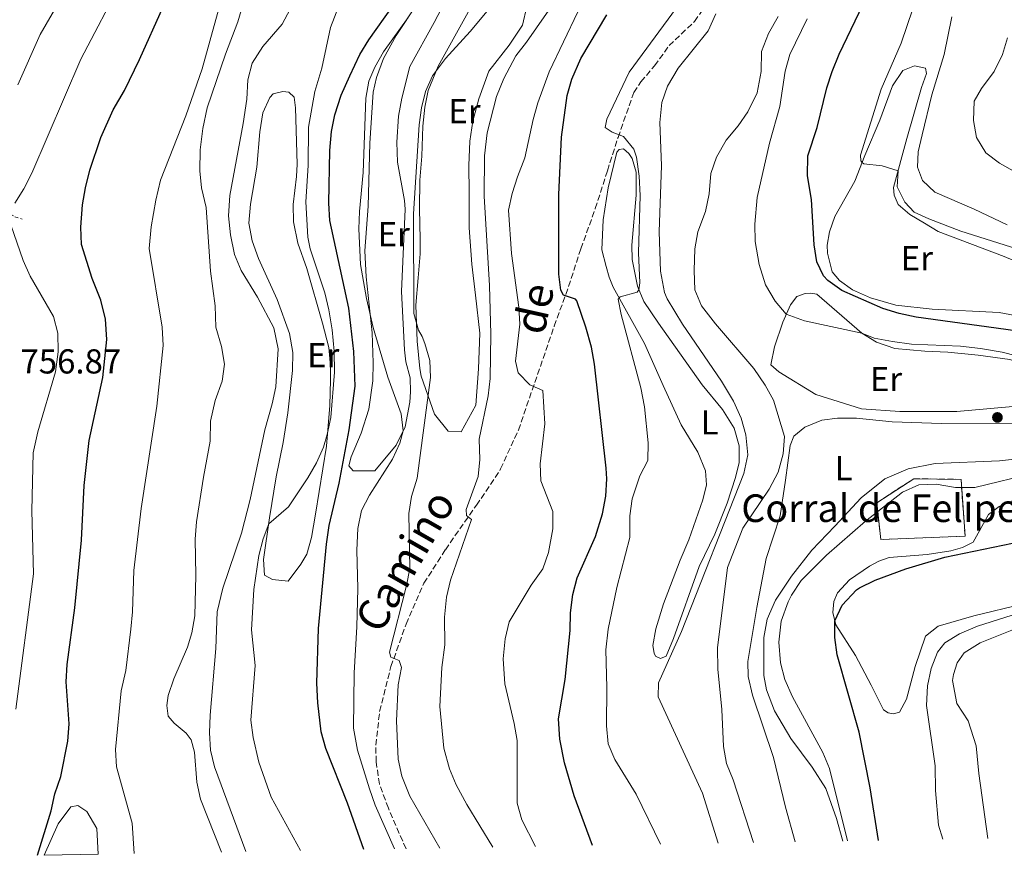
# Model space of a CAD drawing. Units: metres. Extents: x 621497 to 624963, y 4706360 to 4708733.
# Drawn here: x 622562 to 622847, y 4706378 to 4706620 of the extents above; entities that cross this region are included whole.
import ezdxf
from ezdxf.enums import TextEntityAlignment as Align

# ---------------------------------------------------------------- set-up
doc = ezdxf.new("R2010")
doc.units = ezdxf.units.M
doc.header["$MEASUREMENT"] = 0
doc.linetypes.add('DGN Style 2', pattern=[1.739922, 1.043953, -0.695969])
doc.linetypes.add('DGN Style 3', pattern=[2.435891, 1.739922, -0.695969])
for name, color, linetype, lineweight in [('Acequia sin especificar', 4, 'Continuous', 0), ('Balsa-alberca', 142, 'Continuous', 0), ('construcción   en ruinas', 1, 'Continuous', 0), ('contrucción  en ruinas', 1, 'DGN Style 3', 13), ('corral', 7, 'Continuous', 0), ('Cota de punto acotado terreno', 7, 'Continuous', 0), ('Curva de nivel directora', 30, 'Continuous', 30), ('Curva de nivel intermedia', 30, 'Continuous', 0), ('Etiqueta de uso rústico', 92, 'Continuous', 0), ('Línea  de bancal', 1, 'Continuous', 13), ('Línea de cambio de uso (parcela vista)', 92, 'Continuous', 0), ('Línea de cuneta (fondo)', 4, 'DGN Style 2', 0), ('Punto acotado terreno (símbolo)', 7, 'Continuous', 0), ('Senda', 7, 'DGN Style 3', 0)]:
    doc.layers.add(name, color=color, linetype=linetype, lineweight=lineweight)
doc.styles.add('Style-Arial', font='arial.ttf')

# ---------------------------------------------------------------- blocks, each defined once
blk = doc.blocks.new('5PATER')
at = {"layer": 'Acequia sin especificar', "linetype": 'Continuous', "lineweight": 0}
h = blk.add_hatch(color=51, dxfattribs=at)
edge = h.paths.add_edge_path()
edge.add_ellipse((0, 0), major_axis=(-0.11, -0.111), ratio=0.999422, start_angle=0, end_angle=360)

msp = doc.modelspace()

# ---------------------------------------------------------------- linework, layer by layer
at = {"layer": 'Balsa-alberca', "color": 142, "linetype": 'Continuous', "lineweight": 0, "elevation": 747.85, "flags": 128}
msp.add_lwpolyline([(622585.11, 4706378.28), (622569.48, 4706378.01), (622573.5, 4706387.11), (622577.2, 4706392.03), (622579.18, 4706392.36), (622581.78, 4706390.61), (622584.74, 4706385.7), (622585.11, 4706378.28)], close=True, dxfattribs=at)
msp.add_lwpolyline([(622569.48, 4706378.01), (622573.5, 4706387.11), (622577.2, 4706392.03), (622579.18, 4706392.36), (622581.78, 4706390.61), (622584.74, 4706385.7), (622585.11, 4706378.28)], dxfattribs=at)
at = {"layer": 'construcción   en ruinas', "color": 1, "linetype": 'Continuous', "lineweight": 0}
msp.add_polyline3d([(622835.92, 4706470.35, 677.76), (622811.57, 4706469.37, 679.79), (622810.36, 4706480.06, 679.79), (622821.07, 4706486.99, 682.7), (622834.77, 4706486.81, 681.92)], close=True, dxfattribs=at)
at = {"layer": 'contrucción  en ruinas', "color": 1, "linetype": 'DGN Style 3', "lineweight": 13}
msp.add_polyline3d([(622811.57, 4706469.37, 679.79), (622810.36, 4706480.06, 679.79), (622821.07, 4706486.99, 682.7), (622834.77, 4706486.81, 681.92), (622835.92, 4706470.35, 677.76), (622811.57, 4706469.37, 679.79)], dxfattribs=at)
at = {"layer": 'Curva de nivel directora', "color": 30, "linetype": 'Continuous', "lineweight": 30, "flags": 128}
for points, elevation in [([(622850.5, 4706529.81), (622821.76, 4706533.72), (622816.9, 4706534.8), (622812.16, 4706536.3), (622800.25, 4706541.52), (622796.19, 4706544.38), (622794.97, 4706545.75), (622793.02, 4706549.74), (622792.26, 4706554.69), (622791.45, 4706567.78), (622790.29, 4706574.71), (622790.45, 4706580.47), (622793.15, 4706588.65), (622795.9, 4706600.11), (622797.48, 4706604.85), (622799.53, 4706609.93), (622812.14, 4706636.34)], 675), ([(622567.56, 4706377.97), (622571.52, 4706390.85), (622572.59, 4706395.78), (622574.29, 4706400.81), (622576.36, 4706411.02), (622576.71, 4706416.01), (622575.84, 4706428.18), (622576.15, 4706433.17), (622578.39, 4706449.65), (622580.3, 4706469.19), (622581.05, 4706485.01), (622582.52, 4706498.06), (622586.45, 4706516.28), (622587.65, 4706527.33), (622587.18, 4706533.23), (622585.84, 4706538.66), (622583.37, 4706544.92), (622580.32, 4706554.79), (622580.07, 4706559.79), (622580.55, 4706566.26), (622581.4, 4706571.18), (622582.71, 4706576.3), (622585.85, 4706585.79), (622589.39, 4706593.79), (622592.68, 4706599.35), (622597.07, 4706608.33), (622603.88, 4706623.63)], 750), ([(622661.93, 4706379.64), (622657.25, 4706393.02), (622650.99, 4706408.9), (622649.64, 4706413.72), (622648.65, 4706422.16), (622648.41, 4706427.77), (622648.85, 4706443.63), (622651.2, 4706468.06), (622651.95, 4706473.43), (622654.79, 4706485.68), (622657.7, 4706501.17), (622659.45, 4706513.74), (622659.1, 4706523.79), (622657.65, 4706536.38), (622652.09, 4706561.76), (622651.8, 4706566.76), (622652.12, 4706582.01), (622652.62, 4706587.47), (622653.59, 4706592.38), (622655.38, 4706598), (622657.87, 4706603.59), (622660.85, 4706609.79), (622663.4, 4706614.09), (622670.26, 4706623.68)], 725), ([(622728.09, 4706380.82), (622722.86, 4706395.18), (622719.98, 4706404.75), (622718.68, 4706411.62), (622718.28, 4706417.52), (622720.24, 4706428.88), (622721.65, 4706443.09), (622721.77, 4706448.16), (622722.48, 4706453.48), (622723.66, 4706458.34), (622728.96, 4706470.3), (622731.04, 4706476.79), (622731.95, 4706481.96), (622732.26, 4706486.97), (622732.12, 4706490.01), (622728.67, 4706520.17), (622727.81, 4706525.09), (622726.21, 4706530.85), (622723.61, 4706538.45), (622723.21, 4706538.94), (622719.76, 4706540.18), (622718.95, 4706541.6), (622718.38, 4706546.21), (622718.41, 4706569.24), (622719.12, 4706585.88), (622720.78, 4706597.91), (622722.15, 4706602.71), (622724.73, 4706608.63), (622732.27, 4706621.31)], 700), ([(622810.9, 4706382.28), (622808.47, 4706397.54), (622805.29, 4706413.6), (622798.91, 4706436.01), (622798.21, 4706441.02), (622798.23, 4706445.88), (622800.32, 4706450.38), (622804.55, 4706454.85), (622805.42, 4706455.42), (622809.89, 4706457.67), (622818.78, 4706460.94), (622830.09, 4706464.29), (622849.67, 4706468.37)], 675)]:
    msp.add_lwpolyline(points, dxfattribs=dict(at, elevation=elevation))
at = {"layer": 'Curva de nivel intermedia', "color": 30, "linetype": 'Continuous', "lineweight": 0, "flags": 128}
for points, elevation in [([(622560.95, 4706566.74), (622563.61, 4706570.95), (622565.87, 4706575.45), (622580.07, 4706608.42), (622592.13, 4706631.49), (622593.61, 4706636.27), (622595.26, 4706643.4), (622595.41, 4706648.41), (622594.18, 4706655), (622592.3, 4706661.32), (622590.28, 4706665.9), (622586.92, 4706671.29), (622582.07, 4706677.34), (622566.65, 4706695.15), (622557.17, 4706701.7)], 755), ([(622561.82, 4706601.02), (622568.31, 4706615.56), (622574.16, 4706625.84), (622576.3, 4706630.36), (622579.11, 4706641.25), (622579.32, 4706642.84), (622578.93, 4706647.82), (622577.75, 4706654.18), (622576.21, 4706658.93), (622573.11, 4706663.63), (622569.93, 4706667.56), (622561.14, 4706676.84)], 760), ([(622627.86, 4706379.04), (622618.75, 4706403.56), (622617.57, 4706408.38), (622617.28, 4706413.43), (622617.5, 4706418.51), (622619.1, 4706437.8), (622619.57, 4706448.43), (622621.15, 4706455.35), (622626.55, 4706471.27), (622629.12, 4706480.94), (622633.31, 4706501.15), (622635.49, 4706508.68), (622636.53, 4706513.57), (622637.14, 4706524.62), (622635.88, 4706530.72), (622631.2, 4706539.57), (622626.49, 4706547.24), (622624.59, 4706551.87), (622623.37, 4706557.56), (622622.85, 4706563.13), (622623.24, 4706568.94), (622627.06, 4706589.83), (622628.07, 4706596.84), (622628.44, 4706602.5), (622629.69, 4706607.34), (622632.75, 4706612.15), (622638.36, 4706618.59), (622645.36, 4706631.86)], 735), ([(622595.48, 4706378.47), (622594.9, 4706387.29), (622590.43, 4706403.6), (622590.09, 4706408.59), (622591.71, 4706425.59), (622593.12, 4706431.5), (622594.51, 4706443.41), (622595.02, 4706448.48), (622595.43, 4706460.4), (622597.57, 4706478.4), (622602.07, 4706507.96), (622603.9, 4706525.6), (622603.62, 4706530.88), (622599.88, 4706553.68), (622600.46, 4706559.96), (622601.76, 4706567.63), (622603.16, 4706573.46), (622610.44, 4706592.09), (622615.16, 4706605.63), (622621.87, 4706629.79)], 745), ([(622643.6, 4706379.32), (622635.18, 4706394.82), (622631.63, 4706404.96), (622629.99, 4706412.1), (622629.25, 4706417.06), (622630.55, 4706432.97), (622629.49, 4706443.29), (622630.15, 4706454.88), (622631.54, 4706464.76), (622632.82, 4706469.61), (622634.44, 4706473.91), (622640.16, 4706478.81), (622645.77, 4706487.21), (622648.24, 4706491.58), (622650.26, 4706496.15), (622651.4, 4706499.79), (622652.38, 4706504.69), (622653.5, 4706517.83), (622653.4, 4706523.88), (622652.81, 4706530.08), (622651.87, 4706535.92), (622650.69, 4706540.78), (622646.41, 4706553.54), (622645.73, 4706556.91), (622645.17, 4706567.17), (622645.85, 4706577.71), (622645.92, 4706588.72), (622647.76, 4706599.1), (622649.82, 4706605.81), (622652.36, 4706617.61), (622656.31, 4706627.92)], 730), ([(622699.33, 4706380.31), (622691.75, 4706392.69), (622688.68, 4706398.35), (622686.74, 4706402.96), (622685.15, 4706408.98), (622684, 4706421.06), (622684.57, 4706432.3), (622685.36, 4706438.94), (622685.32, 4706446.93), (622685.88, 4706452.74), (622687.02, 4706457.61), (622693.13, 4706475.17), (622691.67, 4706476.38), (622691.55, 4706478.13), (622695.07, 4706487.61), (622695.52, 4706492.59), (622695.34, 4706498.48), (622697.97, 4706511.03), (622698.53, 4706516.01), (622698.74, 4706528.85), (622698.32, 4706542.93), (622696.76, 4706568.82), (622696.92, 4706580.44), (622697.66, 4706587.15), (622700.36, 4706597.62), (622702.49, 4706602.82), (622705.94, 4706609.41), (622709, 4706613.36), (622718.36, 4706626.88)], 710), ([(622620.78, 4706378.91), (622614.73, 4706394.26), (622613.68, 4706399.1), (622612.98, 4706407.83), (622611.98, 4706411.38), (622610.56, 4706413.3), (622607.09, 4706416.22), (622605.32, 4706418.22), (622604.97, 4706421.35), (622605.37, 4706424.28), (622606.99, 4706429.06), (622610.94, 4706438.24), (622612.18, 4706442.35), (622613.02, 4706447.28), (622613.4, 4706458.93), (622613.13, 4706469.45), (622613.57, 4706474.54), (622615.53, 4706487.41), (622617.5, 4706497.82), (622617.61, 4706503.62), (622618.95, 4706509.6), (622621, 4706515.19), (622621.67, 4706520.15), (622620.78, 4706525.23), (622619.16, 4706530.84), (622618.91, 4706537.09), (622617.57, 4706547.11), (622616.32, 4706565.53), (622614.95, 4706571.17), (622614.53, 4706576.15), (622614.62, 4706582.23), (622615.42, 4706588.38), (622616.66, 4706594.32), (622621.92, 4706609.88), (622625.52, 4706619.29), (622627.29, 4706625.11)], 740), ([(622683.95, 4706380.03), (622675.32, 4706395.09), (622673, 4706400.91), (622671.94, 4706405.8), (622671.46, 4706416.86), (622671.88, 4706427.34), (622672.82, 4706432.36), (622672.22, 4706434.35), (622669.73, 4706435.35), (622669.41, 4706436.83), (622674.31, 4706456.12), (622675.24, 4706461.03), (622674.97, 4706476.92), (622675.78, 4706481.85), (622677.39, 4706487.18), (622681.29, 4706516.29), (622681.07, 4706521.21), (622679.66, 4706526.1), (622678.88, 4706528.16), (622677.81, 4706529.98), (622676.39, 4706534.79), (622676.32, 4706563.65), (622677.94, 4706589.45), (622678.61, 4706594.4), (622679.77, 4706599.06), (622681.86, 4706603.6), (622685.61, 4706608.63), (622692.73, 4706616.46), (622699.07, 4706624.1)], 715), ([(622747.85, 4706381.17), (622740.72, 4706395.65), (622734.62, 4706405.67), (622732.7, 4706410.29), (622732.18, 4706415.48), (622732.3, 4706426.53), (622732, 4706437.43), (622732.64, 4706443.4), (622735.17, 4706455.5), (622738.96, 4706470), (622738.96, 4706476.26), (622739.62, 4706481.21), (622741.85, 4706487.81), (622744.18, 4706492.24), (622744.25, 4706497.37), (622743.2, 4706507.8), (622742.11, 4706513.33), (622736.39, 4706534.5), (622735.59, 4706539.02), (622736.12, 4706539.63), (622741.06, 4706541.03), (622741.57, 4706541.67), (622741.82, 4706543.66), (622741.44, 4706552.38), (622741.88, 4706569.02), (622741.64, 4706574.57), (622740.86, 4706580.11), (622740.12, 4706582.38), (622737.09, 4706586.06), (622733.84, 4706587.3), (622731.84, 4706588.71), (622732.29, 4706591.13), (622738.77, 4706604.68), (622752.48, 4706623.32)], 695), ([(622850.89, 4706553.55), (622834.73, 4706558.62), (622825.42, 4706562.2), (622821.24, 4706564.17), (622818.52, 4706567.06), (622816.27, 4706571.53), (622816.54, 4706576.1), (622811.97, 4706577.54), (622806.64, 4706578.12), (622806.12, 4706578.57), (622805.81, 4706579.06), (622805.69, 4706580.7), (622811.69, 4706599.77), (622817.48, 4706613.13), (622820.82, 4706623.06)], 670), ([(622670.87, 4706379.8), (622665.26, 4706392.47), (622663.62, 4706397.2), (622660.16, 4706408.44), (622659, 4706414.74), (622659.13, 4706430.82), (622659.92, 4706444.1), (622660.19, 4706455.17), (622659.92, 4706466.33), (622660.22, 4706472.63), (622661.32, 4706477.81), (622663.57, 4706482.28), (622670.27, 4706492.63), (622672.37, 4706497.26), (622673.37, 4706500.84), (622672.77, 4706505.81), (622668.93, 4706516.36), (622664.71, 4706530.75), (622662.7, 4706539.12), (622661.01, 4706548.97), (622660.51, 4706559.33), (622660.67, 4706564.38), (622661.82, 4706575.69), (622662.51, 4706597.21), (622663.43, 4706602.12), (622665.1, 4706606.18), (622667.69, 4706610.54), (622674.75, 4706620.53)], 720), ([(622711.68, 4706380.53), (622707.7, 4706388.21), (622706.31, 4706393.02), (622706.29, 4706411.21), (622705.5, 4706416.13), (622702.76, 4706427.59), (622702.29, 4706434.82), (622702.84, 4706440.68), (622704, 4706445.56), (622710.34, 4706456.18), (622713.74, 4706460.95), (622715.44, 4706465.65), (622716.68, 4706472.51), (622716.62, 4706477.53), (622713.14, 4706486.35), (622713.01, 4706491.35), (622714.32, 4706502.92), (622713.76, 4706512.56), (622709.96, 4706514.13), (622706.63, 4706517.66), (622705.89, 4706521.02), (622707.06, 4706531.71), (622706.8, 4706536.7), (622704.67, 4706552.19), (622703.85, 4706564.71), (622704.9, 4706569.59), (622706.38, 4706574.42), (622708.57, 4706579.9), (622710.93, 4706591.02), (622712.29, 4706595.83), (622715.63, 4706604.81), (622723.88, 4706622.13)], 705), ([(622764.46, 4706381.46), (622759.91, 4706395.96), (622747.12, 4706423.86), (622747.26, 4706427.93), (622753.86, 4706442.78), (622771.9, 4706488.47), (622773.05, 4706493.94), (622772.52, 4706499.74), (622771.14, 4706504.55), (622768.91, 4706509.48), (622765.42, 4706515.24), (622754.18, 4706531.76), (622749.74, 4706539.06), (622748.94, 4706540.9), (622747.85, 4706547.04), (622747.42, 4706558.44), (622748.1, 4706577.71), (622747.61, 4706590.11), (622748.16, 4706595.87), (622749.81, 4706600.59), (622752.89, 4706605.84), (622761.63, 4706616.68), (622763.82, 4706621.58)], 690), ([(622774.71, 4706381.64), (622768.86, 4706399.87), (622766.9, 4706404.55), (622766.05, 4706409.48), (622765.57, 4706420.15), (622764.43, 4706431.9), (622764.29, 4706438.01), (622767.18, 4706461.34), (622771.63, 4706472.66), (622779.24, 4706483.95), (622781.89, 4706488.9), (622783.29, 4706494.23), (622783.65, 4706499.25), (622780.47, 4706509.72), (622778.04, 4706514.09), (622774.81, 4706518.88), (622763.69, 4706531.83), (622759.64, 4706537.03), (622757.74, 4706541.68), (622757.52, 4706547.31), (622757.74, 4706553.52), (622758.63, 4706558.44), (622760.79, 4706564.38), (622761.9, 4706569.42), (622762.4, 4706575.38), (622763.97, 4706580.13), (622766.84, 4706585), (622770.32, 4706589.11), (622773.1, 4706593.25), (622775.78, 4706598.75), (622776.9, 4706604.91), (622777.03, 4706610.7), (622779.07, 4706615.88), (622781.82, 4706620.8)], 685), ([(622854.96, 4706521.46), (622846.69, 4706523.66), (622840.37, 4706524.66), (622834.6, 4706525.32), (622820.45, 4706525.93), (622814.93, 4706526.69), (622809.6, 4706527.65), (622806.07, 4706529.1), (622789.51, 4706532.67), (622784.18, 4706534.61), (622780.98, 4706538.44), (622778.23, 4706543.15), (622776.39, 4706549.03), (622775.17, 4706555.7), (622775.05, 4706560.7), (622775.81, 4706568.42), (622779.38, 4706584.1), (622782.29, 4706594.77), (622783.86, 4706604.97), (622785.24, 4706609.78), (622790.22, 4706620.11)], 680), ([(622848.14, 4706560.5), (622838.55, 4706565.05), (622827.15, 4706569.94), (622823.57, 4706573.36), (622822.12, 4706577.16), (622822.39, 4706581.63), (622823.48, 4706586.51), (622826.31, 4706598.13), (622829.84, 4706609.78), (622832.14, 4706620.68)], 665), ([(622850.51, 4706575.73), (622845.9, 4706578.33), (622841.91, 4706581.33), (622839.19, 4706585.77), (622838.34, 4706590.71), (622838.54, 4706596.31), (622840.7, 4706599.94), (622844.34, 4706604.86), (622846.74, 4706609.81), (622848.21, 4706614.6)], 660), ([(622561.26, 4706420.29), (622566.37, 4706459.46), (622565.95, 4706477.73), (622566.25, 4706494.48), (622567.61, 4706500.59), (622572.71, 4706517.98), (622573.51, 4706523.75), (622573.47, 4706529.11), (622572.17, 4706533.95), (622565.47, 4706545.61), (622563.4, 4706550.16), (622558.09, 4706565.55)], 755), ([(622801.94, 4706382.12), (622796.74, 4706403.09), (622794.8, 4706407.69), (622785.99, 4706423.86), (622783.82, 4706428.88), (622782.52, 4706433.71), (622782.02, 4706439.71), (622782.69, 4706445.72), (622784.73, 4706451.4), (622785.72, 4706453.33), (622788.5, 4706457.49), (622795.87, 4706464.83), (622807.11, 4706474.68), (622817.85, 4706483.07), (622822.57, 4706485.23), (622827.57, 4706485.46), (622833.17, 4706484.45), (622838.77, 4706484.49), (622856.17, 4706488.74)], 680), ([(622829.5, 4706382.61), (622828.2, 4706386.67), (622827.42, 4706396.76), (622827.28, 4706403.87), (622824.77, 4706421.3), (622825.07, 4706427.06), (622826.13, 4706432.09), (622827.99, 4706436.74), (622830.09, 4706439.45), (622834.32, 4706442.13), (622839.57, 4706444.31), (622879.68, 4706457.08)], 670)]:
    msp.add_lwpolyline(points, dxfattribs=dict(at, elevation=elevation))
at = {"layer": 'Línea  de bancal', "color": 1, "linetype": 'Continuous', "lineweight": 13}
for points in [[(622690.12, 4706500.56, 713.98), (622694.36, 4706508.27, 713.98), (622695.19, 4706518.81, 713.98), (622695.52, 4706529.13, 713.98), (622694.25, 4706540.13, 712.81), (622693.21, 4706549.14, 712.81), (622692.45, 4706559.65, 713.4), (622692.49, 4706569.88, 713.01), (622692.36, 4706577.71, 713.4), (622692.65, 4706584.67, 713.59), (622693.55, 4706590.54, 713.78), (622695.23, 4706597.01, 713.59), (622698.18, 4706605, 713.59), (622704.02, 4706612.54, 714.17), (622707.9, 4706618.25, 713.98), (622709.15, 4706623.68, 714.36), (622710.45, 4706635.51, 714.66), (622712.07, 4706645.81, 715.24), (622714.02, 4706654.63, 715.62), (622715.04, 4706659.01, 715.14)], [(622665.19, 4706489.3, 720.67), (622671.28, 4706496.69, 720.38), (622673.97, 4706502.04, 719.89), (622675.25, 4706509.11, 719.5), (622675.5, 4706512.14, 719.41), (622675.33, 4706516.16, 719.21), (622674.12, 4706520.8, 719.31), (622673.72, 4706524.27, 719.41), (622672.9, 4706541.23, 719.02), (622673.21, 4706549.87, 718.92), (622673.96, 4706565.01, 717.86), (622673.72, 4706567.49, 717.95), (622671.66, 4706578.62, 719.02), (622671.52, 4706584.43, 719.21), (622671.99, 4706591.98, 719.31), (622673, 4706597.15, 719.6), (622675.29, 4706606.37, 719.5), (622682.33, 4706619.09, 719.89), (622687.39, 4706628.89, 719.79)], [(622884, 4706511.31, 674.85), (622876.66, 4706529.46, 673.11), (622874.05, 4706534.83, 672.72), (622870.46, 4706539.23, 672.43), (622865.03, 4706543.27, 672.23), (622857.93, 4706546.78, 671.75), (622847.24, 4706551.32, 671.17), (622828.17, 4706558.56, 670.49), (622824.21, 4706560.98, 671.17), (622819.95, 4706563.49, 671.17), (622816.58, 4706566.37, 671.26), (622815.39, 4706569.13, 670.88), (622815.26, 4706571.31, 670.59), (622819.05, 4706585.51, 668.84), (622823.29, 4706600.27, 667.87), (622824.76, 4706604.31, 667.78)], [(622640.04, 4706457.29, 728.33), (622643.69, 4706462.21, 728.42), (622645.48, 4706465.17, 728.91), (622646.79, 4706470, 729), (622647.97, 4706476.72, 729), (622651.13, 4706496.42, 729.78), (622652.09, 4706508.2, 730.55), (622652.32, 4706515.59, 730.65), (622652.35, 4706519.56, 730.65), (622651.82, 4706524.97, 730.85), (622650.02, 4706532.03, 730.75), (622645.45, 4706547.84, 731.23), (622642.86, 4706555.14, 731.33), (622641.62, 4706561.33, 731.33), (622641.49, 4706566.34, 731.43), (622642.45, 4706574.44, 732.11), (622642.64, 4706578.02, 732.2), (622642.18, 4706594.38, 732.69)], [(622870.3, 4706505.29, 680.47), (622869.78, 4706506.67, 680.47), (622868.41, 4706508.73, 680.76), (622865.02, 4706513.05, 680.76), (622860.34, 4706516.84, 680.76), (622854.49, 4706519.73, 680.76), (622848.9, 4706521.53, 680.67), (622839.7, 4706522.77, 681.05), (622830.95, 4706523.62, 681.15), (622824.3, 4706523.96, 681.44), (622815.65, 4706524.72, 680.86), (622810.27, 4706526.52, 680.76), (622806.01, 4706529.13, 679.99), (622793.02, 4706540.39, 678.05)]]:
    msp.add_polyline3d(points, dxfattribs=at)
at = {"layer": 'Línea de cambio de uso (parcela vista)', "color": 92, "linetype": 'Continuous', "lineweight": 0}
for points in [[(622715.04, 4706659.01, 715.14), (622713.03, 4706660.71, 715.14), (622711.19, 4706660.73, 715.14), (622707.9, 4706658.65, 715.14), (622702.78, 4706649.73, 715.14), (622693.6, 4706624.68, 715.04), (622683.52, 4706606.45, 714.95), (622680.61, 4706599.41, 714.95), (622679.64, 4706594.58, 714.95), (622679.03, 4706589.01, 714.95), (622678.77, 4706580.38, 714.95), (622678.14, 4706573.42, 714.75), (622678.12, 4706565.23, 714.46), (622678.22, 4706556.2, 713.69), (622678.28, 4706552.13, 713.88), (622677.65, 4706545.17, 714.27), (622677.03, 4706537.27, 714.27), (622677.39, 4706526.86, 715.14), (622678.21, 4706518.88, 715.24), (622678.6, 4706516.66, 715.24), (622682.44, 4706505.65, 714.75), (622686.39, 4706500.8, 713.69), (622690.12, 4706500.56, 713.98)], [(622677.58, 4706624.77, 720.09), (622671.28, 4706615.34, 719.89), (622667.66, 4706608.68, 719.89), (622665.61, 4706603.19, 719.89), (622664.69, 4706598.86, 719.89), (622663.73, 4706584.15, 719.79), (622663.23, 4706565.88, 719.7), (622662.24, 4706552.97, 719.6), (622662.66, 4706545.43, 719.6), (622664.36, 4706529.18, 720.18), (622664.64, 4706520.55, 720.38), (622664.58, 4706515.29, 720.76), (622663.37, 4706507.13, 721.15), (622661.2, 4706500.15, 721.73), (622658.28, 4706493.31, 722.31), (622657.67, 4706490.77, 722.31), (622658.84, 4706489.25, 721.83), (622665.19, 4706489.3, 720.67)], [(622824.76, 4706604.31, 667.78), (622824.49, 4706605.89, 668.07), (622821.3, 4706606.54, 668.07), (622817.95, 4706605.14, 668.07), (622814.89, 4706600.78, 668.36), (622811.28, 4706590.8, 668.84), (622806.88, 4706580.6, 669.71), (622804.07, 4706573.12, 670.78), (622798.27, 4706562.95, 672.52), (622796.66, 4706558.46, 673.49), (622796.07, 4706554.58, 673.69), (622796.16, 4706552.3, 673.98), (622797.49, 4706546.86, 674.17), (622799.56, 4706544.36, 674.17), (622803.38, 4706541.64, 673.88), (622808.52, 4706539.34, 673.49), (622815.85, 4706537.28, 673.49), (622826.44, 4706536.05, 673.3), (622845.76, 4706535.07, 673.4), (622851.98, 4706533.98, 673.4)], [(622642.18, 4706594.38, 732.69), (622641.84, 4706597.46, 732.98), (622640.27, 4706598.92, 732.98), (622638.53, 4706599.14, 732.98), (622635.72, 4706598.4, 732.98), (622634.74, 4706597.39, 732.98), (622632.78, 4706592.9, 732.98), (622631.92, 4706587.37, 732.98), (622630.99, 4706577.14, 732.88), (622629.13, 4706566.49, 732.69), (622628.67, 4706560.97, 732.69), (622629.69, 4706555.83, 732.49), (622631.51, 4706550.79, 732.4), (622636.91, 4706538.92, 732.2), (622640.49, 4706529, 731.81), (622641.42, 4706523.56, 731.52), (622641.36, 4706518.3, 731.33), (622640.01, 4706506.02, 731.04), (622638.66, 4706497.46, 730.65), (622636.63, 4706487.56, 730.17), (622634.69, 4706475.67, 730.07), (622632.95, 4706463.58, 729.59), (622633.27, 4706459.12, 729), (622635.57, 4706457.81, 728.52), (622640.04, 4706457.29, 728.33)], [(622747.85, 4706434.99, 690.79), (622746.35, 4706435.66, 690.89), (622745.94, 4706436.5, 690.89), (622745.61, 4706438.67, 690.89), (622746.47, 4706443.55, 690.89), (622748.69, 4706450.73, 690.89), (622753.5, 4706463.41, 691.28), (622756.04, 4706469.26, 691.28), (622760.07, 4706480.93, 691.28), (622761.09, 4706485.27, 691.18), (622760.78, 4706489.23, 691.18), (622758.61, 4706494.71, 691.38), (622753.82, 4706502.57, 691.47), (622748.58, 4706514, 692.05), (622743.22, 4706526.17, 693.41), (622734.08, 4706542.4, 695.35), (622732.99, 4706545.36, 695.93), (622732.05, 4706548.47, 695.93), (622730.79, 4706553.22, 695.64), (622731.19, 4706561.91, 695.64), (622732.63, 4706571.16, 695.25), (622735.2, 4706581.57, 695.16), (622735.88, 4706582.33, 695.25), (622737.12, 4706582.5, 695.25), (622738.63, 4706581.18, 695.25), (622739.64, 4706579.71, 695.25), (622740.75, 4706575.76, 695.45), (622740.76, 4706569.11, 695.54), (622739.55, 4706554.6, 695.74), (622739.56, 4706550.48, 695.74), (622741.13, 4706542.71, 695.16), (622742.98, 4706538.28, 694.48), (622747.2, 4706532.04, 693.8), (622759.84, 4706514.13, 692.15), (622765.76, 4706507.08, 691.76), (622769.12, 4706501.67, 691.67), (622770.54, 4706496.53, 691.67), (622770.57, 4706491.67, 691.47), (622769.55, 4706487.34, 691.28), (622767.08, 4706479.9, 691.18), (622763.55, 4706470.97, 691.09), (622758.99, 4706461.61, 691.09), (622751.53, 4706440.7, 690.99), (622749.43, 4706435.66, 690.99), (622747.85, 4706434.99, 690.79)], [(622793.02, 4706540.39, 678.05), (622791.18, 4706540.71, 677.95), (622789.64, 4706540.63, 677.95), (622787.27, 4706539.75, 678.44), (622785.38, 4706537.34, 679.21), (622783.17, 4706532.29, 680.67), (622780.76, 4706525.21, 681.44), (622779.7, 4706519.98, 682.7), (622782.06, 4706517.94, 682.9), (622792.79, 4706511.41, 682.8), (622805.95, 4706507.2, 682.41), (622817.03, 4706506.48, 682.6), (622833.51, 4706506.45, 682.22), (622852.98, 4706508.19, 681.54), (622858.15, 4706507.78, 681.44), (622861.69, 4706506.74, 681.25), (622865.95, 4706504.08, 680.57), (622867.79, 4706503.91, 680.09), (622870.3, 4706505.29, 680.47)], [(622786.75, 4706381.86, 681.48), (622783.96, 4706391.94, 681.38), (622780.46, 4706406.27, 681.77), (622774.41, 4706424.34, 682.55), (622773.14, 4706429.73, 682.55), (622773.07, 4706434.09, 682.64), (622775.7, 4706449.72, 682.26), (622778.35, 4706463.9, 682.35), (622782.47, 4706476.23, 683.13), (622783.99, 4706486.57, 684.1), (622785.32, 4706496.62, 684.58), (622786.42, 4706499.36, 684.58), (622789.56, 4706501.94, 684.58), (622794.49, 4706503.91, 684.39), (622798.99, 4706504.53, 684.19), (622804.5, 4706504.51, 684.1), (622814.79, 4706503.44, 683.81), (622829.09, 4706502.97, 683.42), (622853.11, 4706503.05, 683.22)], [(622851.14, 4706492.75, 681.87), (622845.88, 4706492.22, 681.87), (622827.24, 4706491.38, 682.16), (622819.42, 4706489.86, 682.45), (622812.72, 4706486.93, 682.26), (622805.91, 4706481.46, 682.06), (622798.2, 4706473.25, 681.48), (622791.56, 4706466.35, 681.67), (622785.73, 4706458.76, 681.96), (622781.12, 4706451.84, 682.16), (622778.68, 4706446.34, 682.35), (622777.67, 4706441.07, 682.64), (622777.7, 4706430, 682.93), (622778.51, 4706425.89, 682.55), (622780.74, 4706419.78, 681.96), (622785.53, 4706411.76, 681.48), (622791.72, 4706403.53, 681.19), (622795.64, 4706397.29, 681.19), (622798.75, 4706388.6, 681), (622800.6, 4706382.11, 681.15)], [(622852.85, 4706450.75, 671.32), (622838.47, 4706447.3, 671.81), (622828.1, 4706444.3, 672.2), (622824.52, 4706441.42, 672.39), (622821.48, 4706432.59, 672.29), (622819, 4706423.17, 672.2), (622816.98, 4706419.46, 672), (622815.25, 4706418.89, 671.91), (622813.66, 4706419.21, 672.39), (622812.3, 4706420.04, 672.78), (622808.72, 4706427.27, 672.87), (622804.26, 4706435.79, 673.46), (622798.51, 4706444.73, 674.81), (622797.66, 4706448.24, 675.39), (622797.91, 4706451.47, 675.59), (622799.01, 4706453.96, 675.59), (622802.53, 4706457.69, 675.78), (622808.32, 4706461.68, 676.3), (622810.98, 4706463.11, 676.3), (622813.94, 4706464.2, 676.3), (622824.94, 4706465.07, 675.53), (622831.77, 4706466.07, 675.14), (622835.23, 4706467.07, 675.24), (622838.23, 4706468.6, 675.33), (622842.67, 4706476.66, 677.08), (622845.81, 4706478.99, 677.37), (622850.24, 4706480.85, 677.85)], [(622842.47, 4706382.85, 667.06), (622839.89, 4706401.62, 667.06), (622839.12, 4706409.64, 667.06), (622836.87, 4706416.95, 667.54), (622833.51, 4706421.91, 667.64), (622832.31, 4706428.59, 668.13), (622832.54, 4706430.33, 668.22), (622833.67, 4706433.67, 668.32), (622835.71, 4706436.58, 668.42), (622840.28, 4706439.44, 668.42), (622850.44, 4706443.52, 668.42)]]:
    msp.add_polyline3d(points, dxfattribs=at)
at = {"layer": 'Línea de cuneta (fondo)', "color": 4, "linetype": 'DGN Style 2', "lineweight": 0}
msp.add_polyline3d([(622503.3, 4706731.44, 762.9), (622511.54, 4706706.19, 761.93), (622518.46, 4706681.46, 761.16), (622521.21, 4706669.65, 760.87), (622522.68, 4706661.04, 760.72), (622525.33, 4706633.14, 759.75), (622527.43, 4706622.78, 759.02), (622529.43, 4706617.28, 758.59), (622556.28, 4706568.85, 755.49), (622558.09, 4706565.55, 755), (622559.71, 4706563.62, 754.95), (622560.94, 4706562.82, 754.57), (622563.08, 4706562.16, 753.89)], dxfattribs=at)
at = {"layer": 'Senda', "color": 7, "linetype": 'DGN Style 3', "lineweight": 0}
msp.add_polyline3d([(622674.17, 4706379.86, 717.95), (622669.07, 4706391.65, 717.47), (622666.48, 4706398.56, 717.17), (622665.53, 4706405.04, 717.08), (622665.41, 4706409.9, 716.98), (622666.54, 4706419.65, 716.21), (622669.81, 4706432.6, 715.14), (622674.18, 4706444.93, 713.88), (622679.35, 4706456.72, 712.04), (622685.55, 4706466.45, 710.68), (622694.52, 4706479.29, 709.71), (622701.55, 4706489.82, 708.45), (622706.68, 4706501.07, 707.29), (622717.07, 4706531.16, 702.06), (622721.21, 4706542.63, 699.34), (622724.76, 4706553.56, 697.41), (622728.94, 4706565.24, 696.05), (622732.44, 4706576.16, 695.27), (622735.51, 4706585.79, 695.08), (622740.07, 4706598.81, 694.11), (622742.15, 4706601.92, 693.53), (622746.1, 4706606.55, 692.66), (622750.27, 4706612.37, 692.27), (622757.65, 4706619.38, 691.49), (622760.52, 4706623.45, 690.91)], dxfattribs=at)

# ---------------------------------------------------------------- block references
at = {"layer": 'Punto acotado terreno (símbolo)', "color": 7, "linetype": 'Continuous', "lineweight": 0, "xscale": 10, "yscale": 10, "zscale": 10}
msp.add_blockref('5PATER', (622845.29, 4706504.74, 682.4), dxfattribs=at)

# ---------------------------------------------------------------- texts
at = {"color": 7, "linetype": 'Continuous', "lineweight": 0, "style": 'Style-Arial'}
for s, rotation, p in [('de', 77.4785, (622715.59, 4706535.32, 702.47)), ('Camino', 60.2679, (622677.78, 4706461, 714.59))]:
    msp.add_text(s, height=9, rotation=rotation, dxfattribs=at).set_placement(p, align=Align.CENTER)
at = {"layer": 'corral', "color": 7, "linetype": 'Continuous', "lineweight": 0, "style": 'Style-Arial'}
msp.add_text('Corral de Felipe Ochoa', height=8, dxfattribs=at).set_placement((622771.18, 4706474.46, 686.1))
at = {"layer": 'Cota de punto acotado terreno', "color": 7, "linetype": 'Continuous', "lineweight": 0, "style": 'Style-Arial'}
msp.add_text('756.87', height=7, dxfattribs=at).set_placement((622562.61, 4706517.46, 756.87))
at = {"layer": 'Etiqueta de uso rústico', "color": 92, "linetype": 'Continuous', "lineweight": 0, "style": 'Style-Arial'}
for s, p in [('Er', (622691.09, 4706593.41, 714.27)), ('Er', (622670.61, 4706557.8, 718.86)), ('Er', (622821.98, 4706550.83, 672.21)), ('Er', (622650.23, 4706522.74, 731.1)), ('Er', (622813.05, 4706515.85, 681.65)), ('L', (622762.04, 4706503.3, 691.6)), ('L', (622800.82, 4706490.07, 683.09))]:
    msp.add_text(s, height=7, dxfattribs=at).set_placement(p, align=Align.MIDDLE_CENTER)

doc.saveas('drawing.dxf')
